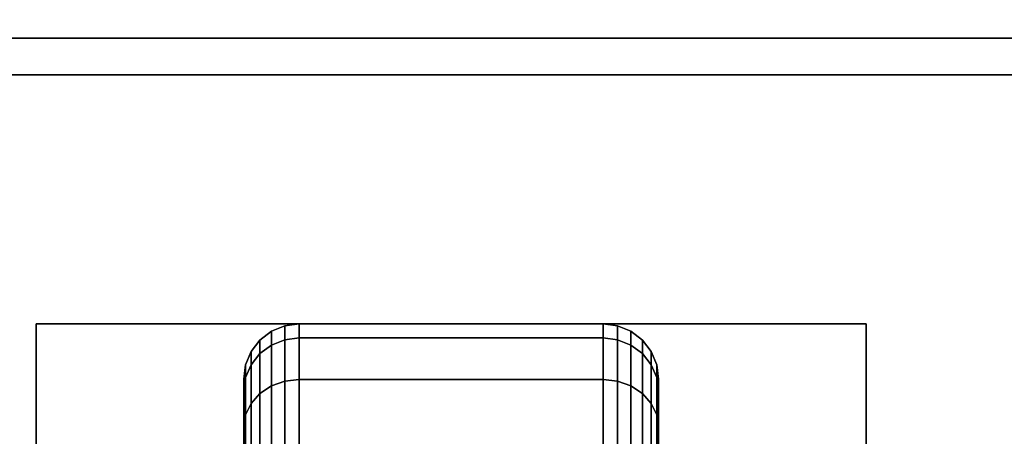
# Model space of a CAD drawing. Extents: x -18 to 18, y -18.5 to 18.5.
# Drawn here: x -16.2 to -13.5, y 15.3 to 16.4 of the extents above; entities that cross this region are included whole.
import ezdxf

# ---------------------------------------------------------------- set-up
doc = ezdxf.new("R2010")
doc.units = 0
for name, color, linetype in [('3D-BLACK', 250, 'CONTINUOUS'), ('3D-COLDROLL', 252, 'CONTINUOUS'), ('3D-FLAT', 7, 'CONTINUOUS'), ('3D-NON', 43, 'CONTINUOUS')]:
    doc.layers.add(name, color=color, linetype=linetype)

msp = doc.modelspace()

# ---------------------------------------------------------------- linework, layer by layer
at = {"layer": '3D-BLACK'}
for points in [[(-15.4875, 15.5673, 0.839), (-15.4513, 15.5817, 0.8352), (-15.4513, 15.6199, 1.125), (-15.4875, 15.6049, 1.125)], [(-15.4875, 15.6049, 1.125), (-15.4513, 15.6199, 1.125), (-15.4513, 15.5817, 1.4148), (-15.4875, 15.5673, 1.411)], [(-15.4513, 15.5817, 0.8352), (-15.4125, 15.5867, 0.8338), (-15.4125, 15.625, 1.125), (-15.4513, 15.6199, 1.125)], [(-15.4513, 15.6199, 1.125), (-15.4125, 15.625, 1.125), (-15.4125, 15.5867, 1.4162), (-15.4513, 15.5817, 1.4148)], [(-15.4125, 15.5867, 0.8338), (-14.5875, 15.5867, 0.8338), (-14.5875, 15.625, 1.125), (-15.4125, 15.625, 1.125)], [(-15.4125, 15.625, 1.125), (-14.5875, 15.625, 1.125), (-14.5875, 15.5867, 1.4162), (-15.4125, 15.5867, 1.4162)], [(-14.5875, 15.5867, 0.8338), (-14.5487, 15.5817, 0.8352), (-14.5487, 15.6199, 1.125), (-14.5875, 15.625, 1.125)], [(-14.5875, 15.625, 1.125), (-14.5487, 15.6199, 1.125), (-14.5487, 15.5817, 1.4148), (-14.5875, 15.5867, 1.4162)], [(-14.5487, 15.5817, 0.8352), (-14.5125, 15.5673, 0.839), (-14.5125, 15.6049, 1.125), (-14.5487, 15.6199, 1.125)], [(-14.5487, 15.6199, 1.125), (-14.5125, 15.6049, 1.125), (-14.5125, 15.5673, 1.411), (-14.5487, 15.5817, 1.4148)], [(-15.5186, 15.5442, 0.8452), (-15.4875, 15.5673, 0.839), (-15.4875, 15.6049, 1.125), (-15.5186, 15.5811, 1.125)], [(-15.5186, 15.5811, 1.125), (-15.4875, 15.6049, 1.125), (-15.4875, 15.5673, 1.411), (-15.5186, 15.5442, 1.4048)], [(-14.5125, 15.5673, 0.839), (-14.4814, 15.5442, 0.8452), (-14.4814, 15.5811, 1.125), (-14.5125, 15.6049, 1.125)], [(-14.5125, 15.6049, 1.125), (-14.4814, 15.5811, 1.125), (-14.4814, 15.5442, 1.4048), (-14.5125, 15.5673, 1.411)], [(-15.5424, 15.5142, 0.8532), (-15.5186, 15.5442, 0.8452), (-15.5186, 15.5811, 1.125), (-15.5424, 15.55, 1.125)], [(-15.5424, 15.55, 1.125), (-15.5186, 15.5811, 1.125), (-15.5186, 15.5442, 1.4048), (-15.5424, 15.5142, 1.3968)], [(-15.5186, 15.4362, 0.5845), (-15.4875, 15.4569, 0.5725), (-15.4875, 15.5673, 0.839), (-15.5186, 15.5442, 0.8452)], [(-15.5186, 15.5442, 1.4048), (-15.4875, 15.5673, 1.411), (-15.4875, 15.4569, 1.6775), (-15.5186, 15.4362, 1.6655)], [(-15.4875, 15.4569, 0.5725), (-15.4513, 15.4699, 0.5651), (-15.4513, 15.5817, 0.8352), (-15.4875, 15.5673, 0.839)], [(-15.4875, 15.5673, 1.411), (-15.4513, 15.5817, 1.4148), (-15.4513, 15.4699, 1.6849), (-15.4875, 15.4569, 1.6775)], [(-15.4513, 15.4699, 0.5651), (-15.4125, 15.4743, 0.5625), (-15.4125, 15.5867, 0.8338), (-15.4513, 15.5817, 0.8352)], [(-15.4513, 15.5817, 1.4148), (-15.4125, 15.5867, 1.4162), (-15.4125, 15.4743, 1.6875), (-15.4513, 15.4699, 1.6849)], [(-15.4125, 15.4743, 0.5625), (-14.5875, 15.4743, 0.5625), (-14.5875, 15.5867, 0.8338), (-15.4125, 15.5867, 0.8338)], [(-15.4125, 15.5867, 1.4162), (-14.5875, 15.5867, 1.4162), (-14.5875, 15.4743, 1.6875), (-15.4125, 15.4743, 1.6875)], [(-14.5875, 15.4743, 0.5625), (-14.5487, 15.4699, 0.5651), (-14.5487, 15.5817, 0.8352), (-14.5875, 15.5867, 0.8338)], [(-14.5875, 15.5867, 1.4162), (-14.5487, 15.5817, 1.4148), (-14.5487, 15.4699, 1.6849), (-14.5875, 15.4743, 1.6875)], [(-14.5487, 15.4699, 0.5651), (-14.5125, 15.4569, 0.5725), (-14.5125, 15.5673, 0.839), (-14.5487, 15.5817, 0.8352)], [(-14.5487, 15.5817, 1.4148), (-14.5125, 15.5673, 1.411), (-14.5125, 15.4569, 1.6775), (-14.5487, 15.4699, 1.6849)], [(-14.5125, 15.4569, 0.5725), (-14.4814, 15.4362, 0.5845), (-14.4814, 15.5442, 0.8452), (-14.5125, 15.5673, 0.839)], [(-14.5125, 15.5673, 1.411), (-14.4814, 15.5442, 1.4048), (-14.4814, 15.4362, 1.6655), (-14.5125, 15.4569, 1.6775)], [(-14.4814, 15.5442, 0.8452), (-14.4576, 15.5142, 0.8532), (-14.4576, 15.55, 1.125), (-14.4814, 15.5811, 1.125)], [(-14.4814, 15.5811, 1.125), (-14.4576, 15.55, 1.125), (-14.4576, 15.5142, 1.3968), (-14.4814, 15.5442, 1.4048)], [(-15.5574, 15.4793, 0.8626), (-15.5424, 15.5142, 0.8532), (-15.5424, 15.55, 1.125), (-15.5574, 15.5138, 1.125)], [(-15.5574, 15.5138, 1.125), (-15.5424, 15.55, 1.125), (-15.5424, 15.5142, 1.3968), (-15.5574, 15.4793, 1.3874)], [(-15.5424, 15.4093, 0.6), (-15.5186, 15.4362, 0.5845), (-15.5186, 15.5442, 0.8452), (-15.5424, 15.5142, 0.8532)], [(-15.5424, 15.5142, 1.3968), (-15.5186, 15.5442, 1.4048), (-15.5186, 15.4362, 1.6655), (-15.5424, 15.4093, 1.65)], [(-14.4814, 15.4362, 0.5845), (-14.4576, 15.4093, 0.6), (-14.4576, 15.5142, 0.8532), (-14.4814, 15.5442, 0.8452)], [(-14.4814, 15.5442, 1.4048), (-14.4576, 15.5142, 1.3968), (-14.4576, 15.4093, 1.65), (-14.4814, 15.4362, 1.6655)], [(-14.4576, 15.5142, 0.8532), (-14.4426, 15.4793, 0.8626), (-14.4426, 15.5138, 1.125), (-14.4576, 15.55, 1.125)], [(-14.4576, 15.55, 1.125), (-14.4426, 15.5138, 1.125), (-14.4426, 15.4793, 1.3874), (-14.4576, 15.5142, 1.3968)], [(-15.5625, 15.4418, 0.8727), (-15.5574, 15.4793, 0.8626), (-15.5574, 15.5138, 1.125), (-15.5625, 15.475, 1.125)], [(-15.5625, 15.475, 1.125), (-15.5574, 15.5138, 1.125), (-15.5574, 15.4793, 1.3874), (-15.5625, 15.4418, 1.3773)], [(-15.5574, 15.378, 0.6181), (-15.5424, 15.4093, 0.6), (-15.5424, 15.5142, 0.8532), (-15.5574, 15.4793, 0.8626)], [(-15.5574, 15.4793, 1.3874), (-15.5424, 15.5142, 1.3968), (-15.5424, 15.4093, 1.65), (-15.5574, 15.378, 1.6319)], [(-14.4576, 15.4093, 0.6), (-14.4426, 15.378, 0.6181), (-14.4426, 15.4793, 0.8626), (-14.4576, 15.5142, 0.8532)], [(-14.4576, 15.5142, 1.3968), (-14.4426, 15.4793, 1.3874), (-14.4426, 15.378, 1.6319), (-14.4576, 15.4093, 1.65)], [(-14.4426, 15.4793, 0.8626), (-14.4375, 15.4418, 0.8727), (-14.4375, 15.475, 1.125), (-14.4426, 15.5138, 1.125)], [(-14.4426, 15.5138, 1.125), (-14.4375, 15.475, 1.125), (-14.4375, 15.4418, 1.3773), (-14.4426, 15.4793, 1.3874)], [(-15.5625, 15.3444, 0.6375), (-15.5574, 15.378, 0.6181), (-15.5574, 15.4793, 0.8626), (-15.5625, 15.4418, 0.8727)], [(-15.5625, 15.4418, 1.3773), (-15.5574, 15.4793, 1.3874), (-15.5574, 15.378, 1.6319), (-15.5625, 15.3444, 1.6125)], [(-15.5625, 15.2244, 0.9309), (-15.5625, 15.4418, 0.8727), (-15.5625, 15.475, 1.125), (-15.5625, 15.25, 1.125)], [(-15.5625, 15.25, 1.125), (-15.5625, 15.475, 1.125), (-15.5625, 15.4418, 1.3773), (-15.5625, 15.2244, 1.3191)], [(-15.4875, 15.2813, 0.3437), (-15.4513, 15.2919, 0.3331), (-15.4513, 15.4699, 0.5651), (-15.4875, 15.4569, 0.5725)], [(-15.4875, 15.4569, 1.6775), (-15.4513, 15.4699, 1.6849), (-15.4513, 15.2919, 1.9169), (-15.4875, 15.2813, 1.9063)], [(-15.4513, 15.2919, 0.3331), (-15.4125, 15.2955, 0.3295), (-15.4125, 15.4743, 0.5625), (-15.4513, 15.4699, 0.5651)], [(-15.4513, 15.4699, 1.6849), (-15.4125, 15.4743, 1.6875), (-15.4125, 15.2955, 1.9205), (-15.4513, 15.2919, 1.9169)], [(-15.4125, 15.2955, 0.3295), (-14.5875, 15.2955, 0.3295), (-14.5875, 15.4743, 0.5625), (-15.4125, 15.4743, 0.5625)], [(-15.4125, 15.4743, 1.6875), (-14.5875, 15.4743, 1.6875), (-14.5875, 15.2955, 1.9205), (-15.4125, 15.2955, 1.9205)], [(-14.5875, 15.2955, 0.3295), (-14.5487, 15.2919, 0.3331), (-14.5487, 15.4699, 0.5651), (-14.5875, 15.4743, 0.5625)], [(-14.5875, 15.4743, 1.6875), (-14.5487, 15.4699, 1.6849), (-14.5487, 15.2919, 1.9169), (-14.5875, 15.2955, 1.9205)], [(-14.5487, 15.2919, 0.3331), (-14.5125, 15.2813, 0.3437), (-14.5125, 15.4569, 0.5725), (-14.5487, 15.4699, 0.5651)], [(-14.5487, 15.4699, 1.6849), (-14.5125, 15.4569, 1.6775), (-14.5125, 15.2813, 1.9063), (-14.5487, 15.2919, 1.9169)], [(-14.4426, 15.378, 0.6181), (-14.4375, 15.3444, 0.6375), (-14.4375, 15.4418, 0.8727), (-14.4426, 15.4793, 0.8626)], [(-14.4426, 15.4793, 1.3874), (-14.4375, 15.4418, 1.3773), (-14.4375, 15.3444, 1.6125), (-14.4426, 15.378, 1.6319)], [(-14.4375, 15.4418, 0.8727), (-14.4375, 15.2244, 0.9309), (-14.4375, 15.25, 1.125), (-14.4375, 15.475, 1.125)], [(-14.4375, 15.475, 1.125), (-14.4375, 15.25, 1.125), (-14.4375, 15.2244, 1.3191), (-14.4375, 15.4418, 1.3773)], [(-15.5625, 15.1495, 0.75), (-15.5625, 15.3444, 0.6375), (-15.5625, 15.4418, 0.8727), (-15.5625, 15.2244, 0.9309)], [(-15.5625, 15.2244, 1.3191), (-15.5625, 15.4418, 1.3773), (-15.5625, 15.3444, 1.6125), (-15.5625, 15.1495, 1.5)], [(-15.5424, 15.2425, 0.3825), (-15.5186, 15.2644, 0.3606), (-15.5186, 15.4362, 0.5845), (-15.5424, 15.4093, 0.6)], [(-15.5424, 15.4093, 1.65), (-15.5186, 15.4362, 1.6655), (-15.5186, 15.2644, 1.8894), (-15.5424, 15.2425, 1.8675)], [(-15.5186, 15.2644, 0.3606), (-15.4875, 15.2813, 0.3437), (-15.4875, 15.4569, 0.5725), (-15.5186, 15.4362, 0.5845)], [(-15.5186, 15.4362, 1.6655), (-15.4875, 15.4569, 1.6775), (-15.4875, 15.2813, 1.9063), (-15.5186, 15.2644, 1.8894)], [(-14.5125, 15.2813, 0.3437), (-14.4814, 15.2644, 0.3606), (-14.4814, 15.4362, 0.5845), (-14.5125, 15.4569, 0.5725)], [(-14.5125, 15.4569, 1.6775), (-14.4814, 15.4362, 1.6655), (-14.4814, 15.2644, 1.8894), (-14.5125, 15.2813, 1.9063)], [(-14.4814, 15.2644, 0.3606), (-14.4576, 15.2425, 0.3825), (-14.4576, 15.4093, 0.6), (-14.4814, 15.4362, 0.5845)], [(-14.4814, 15.4362, 1.6655), (-14.4576, 15.4093, 1.65), (-14.4576, 15.2425, 1.8675), (-14.4814, 15.2644, 1.8894)], [(-14.4375, 15.3444, 0.6375), (-14.4375, 15.1495, 0.75), (-14.4375, 15.2244, 0.9309), (-14.4375, 15.4418, 0.8727)], [(-14.4375, 15.4418, 1.3773), (-14.4375, 15.2244, 1.3191), (-14.4375, 15.1495, 1.5), (-14.4375, 15.3444, 1.6125)], [(-15.5574, 15.2169, 0.4081), (-15.5424, 15.2425, 0.3825), (-15.5424, 15.4093, 0.6), (-15.5574, 15.378, 0.6181)], [(-15.5574, 15.378, 1.6319), (-15.5424, 15.4093, 1.65), (-15.5424, 15.2425, 1.8675), (-15.5574, 15.2169, 1.8419)], [(-14.4576, 15.2425, 0.3825), (-14.4426, 15.2169, 0.4081), (-14.4426, 15.378, 0.6181), (-14.4576, 15.4093, 0.6)], [(-14.4576, 15.4093, 1.65), (-14.4426, 15.378, 1.6319), (-14.4426, 15.2169, 1.8419), (-14.4576, 15.2425, 1.8675)], [(-15.5625, 15.1894, 0.4356), (-15.5574, 15.2169, 0.4081), (-15.5574, 15.378, 0.6181), (-15.5625, 15.3444, 0.6375)], [(-15.5625, 15.3444, 1.6125), (-15.5574, 15.378, 1.6319), (-15.5574, 15.2169, 1.8419), (-15.5625, 15.1894, 1.8144)], [(-14.4426, 15.2169, 0.4081), (-14.4375, 15.1894, 0.4356), (-14.4375, 15.3444, 0.6375), (-14.4426, 15.378, 0.6181)], [(-14.4426, 15.378, 1.6319), (-14.4375, 15.3444, 1.6125), (-14.4375, 15.1894, 1.8144), (-14.4426, 15.2169, 1.8419)], [(-15.5625, 15.0303, 0.5947), (-15.5625, 15.1894, 0.4356), (-15.5625, 15.3444, 0.6375), (-15.5625, 15.1495, 0.75)], [(-15.5625, 15.1495, 1.5), (-15.5625, 15.3444, 1.6125), (-15.5625, 15.1894, 1.8144), (-15.5625, 15.0303, 1.6553)], [(-14.4375, 15.1894, 0.4356), (-14.4375, 15.0303, 0.5947), (-14.4375, 15.1495, 0.75), (-14.4375, 15.3444, 0.6375)], [(-14.4375, 15.3444, 1.6125), (-14.4375, 15.1495, 1.5), (-14.4375, 15.0303, 1.6553), (-14.4375, 15.1894, 1.8144)]]:
    msp.add_3dface(points, dxfattribs=at)
at = {"layer": '3D-COLDROLL'}
for points in [[(17.8, 16.3, 35), (-17.8, 16.3, 35), (-17.8, 16.3, 36), (17.8, 16.3, 36)], [(17.8, 16.3, 36), (-17.8, 16.3, 36), (-17.8, -6.25, 36), (17.8, -6.25, 36)], [(17.8, 16.3, 35), (-17.8, 16.3, 35), (-17.8, -6.25, 35), (17.8, -6.25, 35)]]:
    msp.add_3dface(points, dxfattribs=at)
at = {"layer": '3D-FLAT'}
for points in [[(18, 18.5, 25), (-18, 18.5, 25), (-18, -14.25, 25), (18, -14.25, 25)], [(18, 18.5, 27), (-18, 18.5, 27), (-18, -14.25, 27), (18, -14.25, 27)], [(17.9, 18.5, 24.9), (-17.9, 18.5, 24.9), (-17.9, -12.25, 24.9), (17.9, -12.25, 24.9)], [(17.9, 18.5, 3), (-17.9, 18.5, 3), (-17.9, -12.25, 3), (17.9, -12.25, 3)], [(18, 16.5, 35), (-18, 16.5, 35), (-18, -10.5, 35), (18, -10.5, 35)], [(-13.875, 15.625, 3), (-16.125, 15.625, 3), (-16.125, 13.375, 3), (-13.875, 13.375, 3)], [(-13.875, 15.625, 2.8125), (-16.125, 15.625, 2.8125), (-16.125, 13.375, 2.8125), (-13.875, 13.375, 2.8125)]]:
    msp.add_3dface(points, dxfattribs=at)
at = {"layer": '3D-NON', "invisible_edges": 1}
msp.add_3dface([(17.9, 16.4, 35), (17.9, 16.4, 38.5), (-17.9, 16.4, 38.5), (-17.9, 16.4, 35)], dxfattribs=at)
at = {"layer": '3D-NON'}
for points in [[(17.8, 16.3, 35), (17.8, 16.3, 38.5), (-17.8, 16.3, 38.5), (-17.8, 16.3, 35)], [(-16.125, 15.625, 2.8125), (-16.125, 13.375, 2.8125), (-16.125, 13.375, 3), (-16.125, 15.625, 3)], [(-13.875, 15.625, 2.8125), (-16.125, 15.625, 2.8125), (-16.125, 15.625, 3), (-13.875, 15.625, 3)], [(-13.875, 15.625, 2.8125), (-13.875, 13.375, 2.8125), (-13.875, 13.375, 3), (-13.875, 15.625, 3)]]:
    msp.add_3dface(points, dxfattribs=at)

doc.saveas('drawing.dxf')
